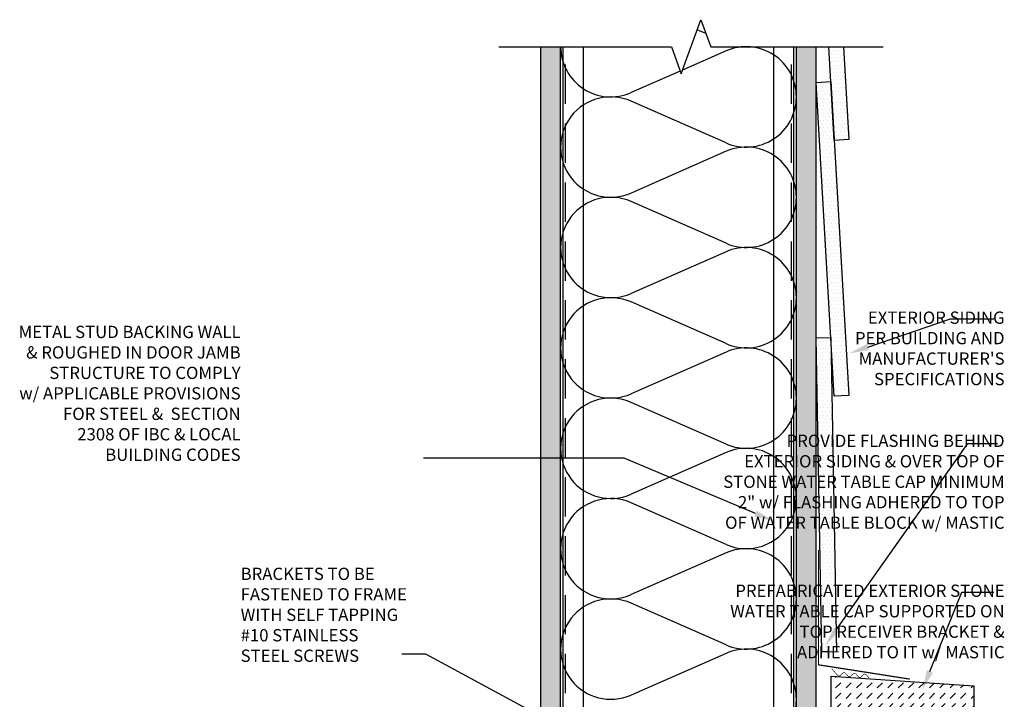
# Model space of a CAD drawing. Units: inches. Extents: x -242 to 194, y 4 to 443.
# Drawn here: x 45 to 70, y 202 to 219 of the extents above; entities that cross this region are included whole.
import ezdxf
from ezdxf import colors
from ezdxf.entities.mleader import LeaderData, LeaderLine
from ezdxf.math import Vec2, Vec3

# ---------------------------------------------------------------- set-up
doc = ezdxf.new("R2010")
doc.units = ezdxf.units.IN
doc.header["$LTSCALE"] = 8
doc.header["$MEASUREMENT"] = 0
doc.linetypes.add('HIDDEN', pattern=[0.375, 0.25, -0.125])
for name, color, linetype in [('FLASHING', 1, 'Continuous'), ('INSULATION', 241, 'Continuous'), ('NOTES', 7, 'Continuous'), ('SEALANT', 1, 'Continuous'), ('Section_Line', 7, 'Continuous'), ('SHEATHING', 1, 'Continuous'), ('STRUCTURE', 7, 'Continuous'), ('VENEER_PANEL', 1, 'Continuous')]:
    doc.layers.add(name, color=color, linetype=linetype)
doc.layers.add('HATCH', color=3, linetype='Continuous', lineweight=0)
doc.styles.add('TEXT', font='archstyl.shx')
pattern_1 = [(0, (51.21592, 1.99375), (0.046875, 0.09375), [0, -0.09375])]

msp = doc.modelspace()

# ---------------------------------------------------------------- hatches: boundary and pattern name
at = {"layer": 'HATCH'}
h = msp.add_hatch(dxfattribs=at)
h.set_pattern_fill('AR-SAND', color=256, scale=0.25)
h.set_pattern_definition([(37.5, (24.20307, 0), (-0.01574834, 0.48170594), [0, -0.38, 0, -0.425, 0, -0.40625]), (7.5, (24.2031, 0), (0.4424442, 0.7055365), [0, -0.205, 0, -0.3425, 0, -0.13125]), (327.5, (23.89557, 0), (0.7785355, 0.0014148), [0, -0.125, 0, -0.45, 0, -0.5875]), (317.5, (23.8956, 0), (0.7515317, 0.2194189), [0, -0.0625, 0, -0.295, 0, -0.3375])])
h.paths.add_polyline_path([(58.482804, 218.559694), (57.982804, 218.559694), (57.982804, 188.60454), (58.482804, 188.60454)])
h = msp.add_hatch(dxfattribs=at)
h.set_pattern_fill('DOTS', color=256, scale=1.5, style=2)
h.set_pattern_definition([(0, (26.70307, 0), (0.046875, 0.09375), [0, -0.09375])])
h.paths.add_polyline_path([(64.982804, 199.896658), (64.482804, 199.896658), (64.482804, 198.331262), (64.982804, 198.331262)])
h.paths.add_polyline_path([(64.982804, 198.146818), (64.482804, 198.146818), (64.482804, 193.237932), (64.982804, 193.237932), (64.982804, 193.737932)])
h.paths.add_polyline_path([(64.982804, 193.053488), (64.482804, 193.053488), (64.482804, 190.331262), (64.982804, 190.331262)])
h.paths.add_polyline_path([(64.982804, 190.146818), (64.482804, 190.146818), (64.482804, 189.068148), (64.651543, 188.60454), (64.982804, 188.60454)])
h.paths.add_polyline_path([(64.982804, 218.559694), (64.482804, 218.559694), (64.482804, 200.081101), (64.982804, 200.081101)])
h = msp.add_hatch(dxfattribs=at)
h.set_pattern_fill('DOTS', color=256, scale=1.5, style=2)
h.set_pattern_definition(pattern_1)
h.paths.add_polyline_path([(65.681379, 218.559694), (65.305753, 218.559694), (65.443721, 216.171924), (65.818097, 216.193556)])
h = msp.add_hatch(dxfattribs=at)
h.set_pattern_fill('DOTS', color=256, scale=1.5, style=2)
h.set_pattern_definition(pattern_1)
h.paths.add_polyline_path([(65.35718, 217.669675), (64.982804, 217.648044), (65.444283, 209.661365), (65.818659, 209.682997)])
h = msp.add_hatch(dxfattribs=at)
h.set_pattern_fill('DOTS', color=256, scale=1.5, style=2)
h.set_pattern_definition(pattern_1)
h.paths.add_polyline_path([(65.357742, 211.159117), (64.982804, 211.152272), (65.128819, 203.153605), (65.503757, 203.160449)])
h = msp.add_hatch(dxfattribs=at)
h.set_pattern_fill('DASH', color=256, scale=1.5, angle=45)
h.set_pattern_definition([(45, (26.50166, 42.61075), (3e-17, 0.26516504), [0.1875, -0.1875])])
h.paths.add_polyline_path([(68.994608, 202.29204), (65.369608, 202.54204), (65.369608, 200.54204), (68.369608, 200.54204), (68.369608, 200.79204, -0.414213562), (68.619608, 200.54204), (68.994608, 200.54204)])

# ---------------------------------------------------------------- linework, layer by layer
at = {"layer": 'FLASHING', "const_width": 0.03125}
msp.add_lwpolyline([(65.046491, 205.746872), (65.046491, 202.828587), (67.369608, 202.464546)], dxfattribs=at)
at = {"layer": 'INSULATION'}
for p, q in [((62.180793, 218.892081), (61.958314, 218.989792)), ((62.692048, 218.451847), (61.585659, 217.965929)), ((61.527225, 217.940265), (60.274167, 217.38993)), ((62.692048, 216.11232), (60.274167, 217.174237)), ((62.692048, 215.896626), (60.274167, 214.834709)), ((62.692048, 213.557099), (60.274167, 214.619016)), ((62.692048, 213.341405), (60.274167, 212.279488)), ((62.692048, 211.001878), (60.274167, 212.063795)), ((62.692048, 210.786185), (60.274167, 209.724268)), ((62.692048, 208.446657), (60.274167, 209.508574)), ((62.692048, 208.230964), (60.274167, 207.169047)), ((62.692048, 205.891436), (60.274167, 206.953353)), ((62.692048, 205.675743), (60.274167, 204.613826)), ((62.692048, 203.336215), (60.274167, 204.398132)), ((62.692048, 203.120522), (60.274167, 202.058605))]:
    msp.add_line(p, q, dxfattribs=at)
for centre, start, end in [((59.760415, 218.559694), 180, 293.7107523), ((63.2058, 217.282084), 360, 113.7107523), ((59.760415, 216.004473), 66.2892477, 293.7107523), ((63.2058, 217.282084), 246.2892477, 0), ((63.2058, 214.726863), 360, 113.7107523), ((59.760415, 213.449252), 66.2892477, 293.7107523), ((63.2058, 214.726863), 246.2892477, 0), ((63.2058, 212.171642), 360, 113.7107523), ((59.760415, 210.894031), 66.2892477, 293.7107523), ((63.2058, 212.171642), 246.2892477, 0), ((63.2058, 209.616421), 0, 113.7107523), ((59.760415, 208.33881), 66.2892477, 293.7107523), ((63.2058, 209.616421), 246.2892477, 0), ((63.2058, 207.0612), 0, 113.7107523), ((59.760415, 205.78359), 66.2892477, 293.7107523), ((63.2058, 207.0612), 246.2892477, 0), ((63.2058, 204.505979), 360, 113.7107523), ((59.760415, 203.228369), 66.2892477, 293.7107523), ((63.2058, 204.505979), 246.2892477, 0), ((63.2058, 201.950758), 360, 113.7107523), ((63.2058, 201.950758), 246.2892477, 0)]:
    msp.add_arc(centre, 1.27761, start, end, dxfattribs=at)
at = {"layer": 'SEALANT', "const_width": 0.015625}
msp.add_lwpolyline([(66.336647, 202.49101), (66.293108, 202.540999), (66.262321, 202.576346, 0.414213562), (66.196187, 202.580907), (66.16084, 202.550121), (66.125492, 202.519334, -0.414213562), (66.059358, 202.523895), (66.028571, 202.559243), (65.997785, 202.59459, 0.414213562), (65.93165, 202.599151), (65.896303, 202.568365), (65.860955, 202.537578, -0.414213562), (65.794821, 202.542139), (65.764035, 202.577487), (65.733248, 202.612834, 0.414213562), (65.667114, 202.617395), (65.631766, 202.586609), (65.596419, 202.555822, -0.414213562), (65.530284, 202.560383), (65.499498, 202.595731), (65.38257, 202.729982)], format="xyb", dxfattribs=at)
at = {"layer": 'Section_Line', "linetype": 'Continuous'}
msp.add_lwpolyline([(56.912236, 218.559694), (61.301772, 218.559694), (61.551772, 217.872825), (62.051772, 219.246563), (62.301772, 218.559694), (66.691307, 218.559694)], dxfattribs=at)
at = {"layer": 'SHEATHING'}
for p, q in [((57.982804, 188.60454), (57.982804, 218.559694)), ((64.982804, 188.60454), (64.982804, 218.559694))]:
    msp.add_line(p, q, dxfattribs=at)
msp.add_lwpolyline([(65.681379, 218.559694), (65.818097, 216.193556), (65.443721, 216.171924), (65.305753, 218.559694)], dxfattribs=at)
for points in [[(65.444283, 209.661365), (64.982804, 217.648044), (65.35718, 217.669675), (65.818659, 209.682997)], [(65.128819, 203.153605), (64.982804, 211.152272), (65.357742, 211.159117), (65.503757, 203.160449)]]:
    msp.add_lwpolyline(points, close=True, dxfattribs=at)
at = {"layer": 'STRUCTURE'}
for p, q in [((58.482804, 188.60454), (58.482804, 218.559694)), ((58.545304, 188.60454), (58.545304, 218.559694)), ((59.060929, 188.60454), (59.060929, 218.559694)), ((63.904679, 188.60454), (63.904679, 218.559694)), ((64.420304, 188.60454), (64.420304, 218.559694)), ((64.482804, 188.60454), (64.482804, 218.559694))]:
    msp.add_line(p, q, dxfattribs=at)
at = {"layer": 'STRUCTURE', "linetype": 'HIDDEN', "ltscale": 0.5}
for p, q in [((58.607804, 188.60454), (58.607804, 218.559694)), ((64.357804, 188.60454), (64.357804, 218.559694))]:
    msp.add_line(p, q, dxfattribs=at)
at = {"layer": 'VENEER_PANEL'}
msp.add_lwpolyline([(65.369608, 202.54204), (68.994608, 202.29204), (68.994608, 200.54204), (68.619608, 200.54204, 0.414213562), (68.369608, 200.79204), (68.369608, 200.54204), (65.369608, 200.54204), (65.369608, 202.54204)], format="xyb", dxfattribs=at)

# ---------------------------------------------------------------- texts
at = {"layer": 'NOTES', "char_height": 0.3125, "style": 'TEXT'}
for s, insert, attachment_point in [("\\A1;EXTERIOR SIDING\\PPER BUILDING AND\\PMANUFACTURER'S\\PSPECIFICATIONS", (69.781254, 209.944349), 9), ('METAL STUD BACKING WALL\\P& ROUGHED IN DOOR JAMB\\PSTRUCTURE TO COMPLY\\Pw/ APPLICABLE PROVISIONS\\PFOR STEEL &  SECTION\\P2308 OF IBC & LOCAL\\PBUILDING CODES', (50.339228, 207.921262), 9), ('PROVIDE FLASHING BEHIND\\PEXTERIOR SIDING & OVER TOP OF\\PSTONE WATER TABLE CAP MINIMUM\\P2" w/ FLASHING ADHERED TO TOP\\POF WATER TABLE BLOCK w/ MASTIC', (69.781254, 206.192057), 9), ('\\A1;BRACKETS TO BE\\PFASTENED TO FRAME\\PWITH SELF TAPPING\\P#10 STAINLESS\\PSTEEL SCREWS', (50.339228, 202.903497), 7), ('\\A1;PREFABRICATED EXTERIOR STONE\\PWATER TABLE CAP SUPPORTED ON\\PTOP RECEIVER BRACKET &\\PADHERED TO IT w/ MASTIC', (69.781254, 202.99449), 9)]:
    msp.add_mtext(s, dxfattribs=dict(at, insert=insert, attachment_point=attachment_point))

# ---------------------------------------------------------------- leaders
at = {"layer": 'NOTES'}
ml = msp.add_multileader_mtext('Standard', dxfattribs=at)
ml.set_content('', color=256)
ml.set_leader_properties()
ml.build(insert=Vec2(0, 0))
ml.multileader.update_dxf_attribs({"text_right_attachment_type": 6, "dogleg_length": 0.36, "arrow_head_size": 0.5})
ctx = ml.context
ctx.base_point, ctx.char_height, ctx.arrow_head_size, ctx.landing_gap_size, ctx.plane_origin = Vec3(69.509785, 211.631703), 0.18, 0.5, 0.09, Vec3(63.081394, 202.977332)
ctx.right_attachment = 6
notes = []
notes.append((ctx, [(0, (1, 1, 0), (68.40227, 211.631703), (1, 0), 1.107515, [(0, [(65.824888, 210.753845)], 0, [])])]))
ctx.mtext.insert, ctx.mtext.flow_direction = Vec3(69.599785, 211.721703), 5
ml = msp.add_multileader_mtext('Standard', dxfattribs=at)
ml.set_content('', color=256)
ml.set_leader_properties()
ml.build(insert=Vec2(0, 0))
ml.multileader.update_dxf_attribs({"text_right_attachment_type": 6, "dogleg_length": 0.36, "arrow_head_size": 0.5})
ctx = ml.context
ctx.base_point, ctx.char_height, ctx.arrow_head_size, ctx.landing_gap_size, ctx.plane_origin = Vec3(69.598259, 208.461576), 0.18, 0.5, 0.09, Vec3(63.169868, 204.244334)
ctx.right_attachment = 6
notes.append((ctx, [(0, (1, 1, 0), (68.84755, 208.461576), (1, 0), 0.750709, [(0, [(65.21498, 203.314631)], 0, [])])]))
ctx.mtext.insert, ctx.mtext.flow_direction = Vec3(69.688259, 208.551576), 5
ml = msp.add_multileader_mtext('Standard', dxfattribs=at)
ml.set_content('', color=256)
ml.set_leader_properties()
ml.build(insert=Vec2(0, 0))
ml.multileader.update_dxf_attribs({"text_right_attachment_type": 6, "dogleg_length": 0.36, "arrow_head_size": 0.5})
ctx = ml.context
ctx.base_point, ctx.char_height, ctx.arrow_head_size, ctx.landing_gap_size, ctx.plane_origin, ctx.plane_x_axis, ctx.plane_y_axis = Vec3(54.996844, 208.088864), 0.18, 0.5, 0.09, Vec3(64.482442, 212.413651), Vec3(-1, 0), Vec3(0, -1)
ctx.right_attachment = 6
notes.append((ctx, [(0, (1, 1, 0), (60.100029, 208.088864), (-1, 0), 5.103185, [(0, [(63.904679, 206.482546)], 0, [])])]))
ctx.mtext.insert, ctx.mtext.text_direction, ctx.mtext.rotation, ctx.mtext.flow_direction = Vec3(54.906844, 207.998864), Vec3(-1, 0), 3.141592654, 5
ml = msp.add_multileader_mtext('Standard', dxfattribs=at)
ml.set_content('', color=256)
ml.set_leader_properties()
ml.build(insert=Vec2(0, 0))
ml.multileader.update_dxf_attribs({"text_right_attachment_type": 6, "dogleg_length": 0.36, "arrow_head_size": 0.5})
ctx = ml.context
ctx.base_point, ctx.char_height, ctx.arrow_head_size, ctx.landing_gap_size, ctx.plane_origin = Vec3(69.509785, 204.681184), 0.18, 0.5, 0.09, Vec3(63.081394, 200.171859)
ctx.right_attachment = 6
notes.append((ctx, [(0, (1, 1, 0), (68.692115, 204.681184), (1, 0), 0.81767, [(0, [(67.692973, 202.193647)], 0, [])])]))
ctx.mtext.insert, ctx.mtext.flow_direction = Vec3(69.599785, 204.771184), 5
ml = msp.add_multileader_mtext('Standard', dxfattribs=at)
ml.set_content('', color=256)
ml.set_leader_properties()
ml.build(insert=Vec2(0, 0))
ml.multileader.update_dxf_attribs({"text_right_attachment_type": 6, "dogleg_length": 0.36, "arrow_head_size": 0.5})
ctx = ml.context
ctx.base_point, ctx.char_height, ctx.arrow_head_size, ctx.landing_gap_size, ctx.plane_origin, ctx.plane_x_axis, ctx.plane_y_axis = Vec3(54.445688, 203.096995), 0.18, 0.5, 0.09, Vec3(62.876192, 206.758952), Vec3(-1, 0), Vec3(0, -1)
ctx.right_attachment = 6
notes.append((ctx, [(0, (1, 1, 0), (55.055807, 203.096995), (-1, 0), 0.61012, [(0, [(63.759937, 198.394519)], 0, [])])]))
ctx.mtext.insert, ctx.mtext.text_direction, ctx.mtext.rotation, ctx.mtext.flow_direction = Vec3(54.355688, 203.006995), Vec3(-1, 0), 3.141592654, 5
for ctx, leaders in notes:
    for number, flags, end, landing, length, lines in leaders:
        leader = LeaderData()
        leader.index, (leader.has_last_leader_line, leader.has_dogleg_vector, leader.attachment_direction) = number, flags
        leader.last_leader_point, leader.dogleg_vector, leader.dogleg_length = Vec3(end), Vec3(landing), length
        for number, points, colour, breaks in lines:
            line = LeaderLine()
            line.index, line.vertices, line.color, line.breaks = number, Vec3.list(points), colors.encode_raw_color(colour), breaks
            leader.lines.append(line)
        ctx.leaders.append(leader)

doc.saveas('drawing.dxf')
